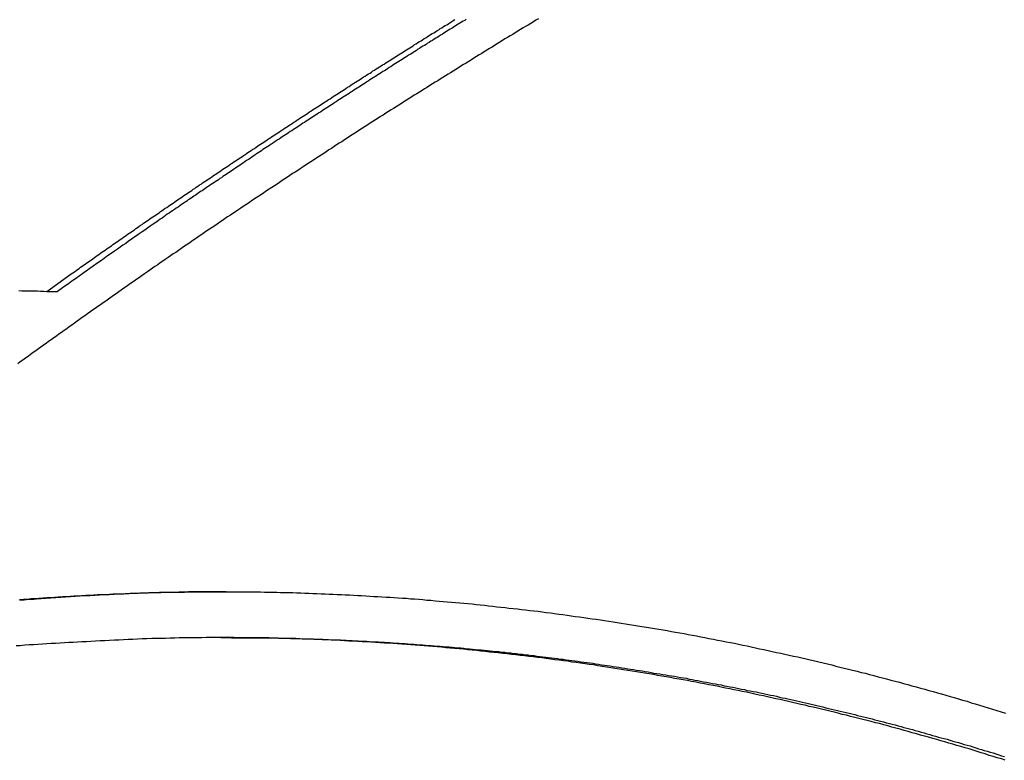
# Model space of a CAD drawing. Extents: x -67 to 67, y -56 to 56.
# Drawn here: x -10 to -9, y -23 to -22 of the extents above; entities that cross this region are included whole.
import ezdxf

# ---------------------------------------------------------------- set-up
doc = ezdxf.new("R2010")
doc.units = 0
doc.layers.get('0').update_dxf_attribs({"linetype": 'CONTINUOUS'})

msp = doc.modelspace()

# ---------------------------------------------------------------- linework, layer by layer
at = {"color": 0}
for points in [[(-9.3166, -22.4079), (-9.3199, -22.4097), (-9.3232, -22.4118), (-9.3265, -22.4139), (-9.3301, -22.416), (-9.3334, -22.4178), (-9.3367, -22.4199), (-9.34, -22.422), (-9.3436, -22.4241), (-9.3469, -22.4261), (-9.3502, -22.4282), (-9.3535, -22.4303), (-9.3571, -22.4324), (-9.3571, -22.4324), (-9.3604, -22.4342), (-9.3637, -22.4363), (-9.367, -22.4384), (-9.3706, -22.4405), (-9.3739, -22.4426), (-9.3772, -22.4447), (-9.3805, -22.4468), (-9.3841, -22.4489), (-9.3874, -22.4509), (-9.3907, -22.453), (-9.394, -22.4551), (-9.3976, -22.4572), (-9.4009, -22.4593), (-9.4042, -22.4614), (-9.4075, -22.4635), (-9.4111, -22.4656), (-9.4111, -22.4656), (-9.4144, -22.4677), (-9.4177, -22.4698), (-9.421, -22.4719), (-9.4246, -22.474), (-9.4279, -22.4761), (-9.4312, -22.4782), (-9.4345, -22.4803), (-9.4381, -22.4824), (-9.4414, -22.4845), (-9.4447, -22.4866), (-9.448, -22.4887), (-9.4516, -22.4908), (-9.4549, -22.4929), (-9.4583, -22.495), (-9.4616, -22.4971), (-9.4652, -22.4993), (-9.4652, -22.4993), (-9.4685, -22.5014), (-9.4718, -22.5035), (-9.4751, -22.5056), (-9.4787, -22.5077), (-9.482, -22.5098), (-9.4853, -22.5119), (-9.4886, -22.514), (-9.4922, -22.5163), (-9.4955, -22.5184), (-9.4988, -22.5205), (-9.5021, -22.5226), (-9.5057, -22.5248), (-9.509, -22.5269), (-9.5123, -22.529), (-9.5156, -22.5311), (-9.5192, -22.5335), (-9.5192, -22.5335), (-9.5225, -22.5356), (-9.5258, -22.5377), (-9.5291, -22.5398), (-9.5327, -22.5421), (-9.536, -22.5442), (-9.5393, -22.5463), (-9.5426, -22.5484), (-9.5462, -22.5508), (-9.5495, -22.5529), (-9.5528, -22.555), (-9.5561, -22.5571), (-9.5597, -22.5595), (-9.563, -22.5616), (-9.5664, -22.5638), (-9.5697, -22.5659), (-9.5733, -22.5683), (-9.5733, -22.5683), (-9.5766, -22.5704), (-9.5799, -22.5725), (-9.5832, -22.5746), (-9.5868, -22.577), (-9.5901, -22.5791), (-9.5934, -22.5814), (-9.5967, -22.5835), (-9.6003, -22.5859), (-9.6036, -22.588), (-9.6069, -22.5901), (-9.6102, -22.5922), (-9.6138, -22.5946), (-9.6171, -22.5967), (-9.6205, -22.5991), (-9.6238, -22.6012), (-9.6274, -22.6036), (-9.6274, -22.6036), (-9.6307, -22.6057), (-9.634, -22.6079), (-9.6373, -22.61), (-9.6409, -22.6124), (-9.6442, -22.6145), (-9.6475, -22.6169), (-9.6508, -22.619), (-9.6544, -22.6214), (-9.6577, -22.6235), (-9.661, -22.6259), (-9.6643, -22.628), (-9.6679, -22.6304), (-9.6712, -22.6325), (-9.6747, -22.6349), (-9.678, -22.637), (-9.6816, -22.6394), (-9.6816, -22.6394), (-9.6849, -22.6415), (-9.6882, -22.6439), (-9.6915, -22.646), (-9.6951, -22.6484), (-9.6984, -22.6505), (-9.7017, -22.6529), (-9.705, -22.6551), (-9.7086, -22.6575), (-9.7119, -22.6596), (-9.7152, -22.662), (-9.7185, -22.6641), (-9.7221, -22.6665), (-9.7254, -22.6686), (-9.7288, -22.671), (-9.7321, -22.6734), (-9.7357, -22.6758), (-9.7357, -22.6758), (-9.739, -22.6779), (-9.7423, -22.6803), (-9.7456, -22.6824), (-9.7492, -22.6848), (-9.7525, -22.6869), (-9.7558, -22.6893), (-9.7591, -22.6917), (-9.7627, -22.6941), (-9.766, -22.6962), (-9.7693, -22.6986), (-9.7726, -22.701), (-9.7762, -22.7034), (-9.7795, -22.7055), (-9.783, -22.7079), (-9.7863, -22.7103), (-9.7899, -22.7127), (-9.7899, -22.7127), (-9.7932, -22.7148), (-9.7965, -22.7172), (-9.7998, -22.7196), (-9.8034, -22.722), (-9.8067, -22.7241), (-9.81, -22.7265), (-9.8133, -22.7289), (-9.8169, -22.7313), (-9.8202, -22.7334), (-9.8235, -22.7358), (-9.8268, -22.7382), (-9.8304, -22.7406), (-9.8337, -22.743), (-9.8372, -22.7454), (-9.8405, -22.7478), (-9.8441, -22.7502), (-9.8441, -22.7502), (-9.8474, -22.7523), (-9.8507, -22.7547), (-9.854, -22.7571), (-9.8576, -22.7595), (-9.8609, -22.7619), (-9.8642, -22.7643), (-9.8675, -22.7667), (-9.8711, -22.7691), (-9.8744, -22.7715), (-9.8777, -22.7739), (-9.881, -22.7763), (-9.8846, -22.7787), (-9.8879, -22.7811), (-9.8915, -22.7835), (-9.8948, -22.7859), (-9.8984, -22.7883), (-9.8984, -22.7883), (-9.9017, -22.7907), (-9.905, -22.7931), (-9.9083, -22.7955), (-9.9119, -22.7979), (-9.9152, -22.8003), (-9.9185, -22.8027), (-9.9218, -22.8051), (-9.9254, -22.8075), (-9.9287, -22.8099), (-9.932, -22.8123), (-9.9353, -22.8147), (-9.9389, -22.8171), (-9.9422, -22.8195), (-9.9455, -22.8219), (-9.9488, -22.8243), (-9.9524, -22.8268), (-9.9524, -22.8268), (-9.9557, -22.8292), (-9.959, -22.8316), (-9.9623, -22.834), (-9.9657, -22.8364), (-9.969, -22.8388), (-9.9723, -22.8412), (-9.9756, -22.8436), (-9.9792, -22.8461), (-9.9825, -22.8485), (-9.9858, -22.8509), (-9.9891, -22.8533), (-9.9927, -22.8557), (-9.996, -22.8581)], [(-9.9581, -22.7636), (-9.9262, -22.7409), (-9.9262, -22.7409), (-9.9241, -22.7394), (-9.922, -22.7379), (-9.9199, -22.7364), (-9.9181, -22.7352), (-9.916, -22.7337), (-9.914, -22.7322), (-9.9119, -22.7307), (-9.9101, -22.7295), (-9.908, -22.728), (-9.9059, -22.7265), (-9.9038, -22.725), (-9.902, -22.7238), (-9.8999, -22.7223), (-9.8981, -22.721), (-9.896, -22.7195), (-9.8942, -22.7183), (-9.8942, -22.7183), (-9.8921, -22.7168), (-9.89, -22.7153), (-9.8879, -22.7138), (-9.8861, -22.7126), (-9.884, -22.7111), (-9.8819, -22.7097), (-9.8798, -22.7082), (-9.878, -22.707), (-9.8759, -22.7055), (-9.8738, -22.704), (-9.8717, -22.7025), (-9.8699, -22.7013), (-9.8678, -22.6998), (-9.866, -22.6986), (-9.8639, -22.6971), (-9.8621, -22.6959), (-9.8621, -22.6959), (-9.86, -22.6944), (-9.8579, -22.6929), (-9.8558, -22.6914), (-9.854, -22.6902), (-9.8519, -22.6887), (-9.8498, -22.6873), (-9.8477, -22.6858), (-9.8459, -22.6846), (-9.8438, -22.6831), (-9.8417, -22.6816), (-9.8396, -22.6801), (-9.8378, -22.6789), (-9.8357, -22.6774), (-9.8338, -22.6762), (-9.8317, -22.6747), (-9.8299, -22.6735), (-9.8299, -22.6735), (-9.8278, -22.672), (-9.8257, -22.6705), (-9.8236, -22.669), (-9.8218, -22.6678), (-9.8197, -22.6663), (-9.8176, -22.6651), (-9.8155, -22.6636), (-9.8137, -22.6624), (-9.8116, -22.6609), (-9.8095, -22.6594), (-9.8074, -22.6579), (-9.8056, -22.6567), (-9.8035, -22.6552), (-9.8014, -22.654), (-9.7993, -22.6525), (-9.7975, -22.6513), (-9.7975, -22.6513), (-9.7954, -22.6498), (-9.7933, -22.6483), (-9.7912, -22.6468), (-9.7894, -22.6456), (-9.7873, -22.6441), (-9.7852, -22.6429), (-9.7831, -22.6414), (-9.7813, -22.6402), (-9.7792, -22.6387), (-9.7771, -22.6373), (-9.775, -22.6358), (-9.7732, -22.6346), (-9.7711, -22.6331), (-9.769, -22.6319), (-9.7669, -22.6304), (-9.7651, -22.6292), (-9.7651, -22.6292), (-9.763, -22.6277), (-9.7609, -22.6262), (-9.7588, -22.6247), (-9.7568, -22.6235), (-9.7547, -22.622), (-9.7526, -22.6208), (-9.7505, -22.6193), (-9.7487, -22.6181), (-9.7466, -22.6166), (-9.7445, -22.6153), (-9.7424, -22.6138), (-9.7406, -22.6126), (-9.7385, -22.6111), (-9.7364, -22.6099), (-9.7343, -22.6084), (-9.7325, -22.6072), (-9.7325, -22.6072), (-9.7304, -22.6057), (-9.7283, -22.6042), (-9.7262, -22.6027), (-9.7241, -22.6015), (-9.722, -22.6), (-9.7199, -22.5988), (-9.7178, -22.5973), (-9.716, -22.5961), (-9.7139, -22.5946), (-9.7118, -22.5934), (-9.7097, -22.5919), (-9.7079, -22.5907), (-9.7058, -22.5892), (-9.7037, -22.588), (-9.7016, -22.5865), (-9.6998, -22.5853), (-9.6998, -22.5853), (-9.6977, -22.5838), (-9.6956, -22.5824), (-9.6935, -22.5809), (-9.6914, -22.5797), (-9.6893, -22.5782), (-9.6872, -22.577), (-9.6851, -22.5755), (-9.6833, -22.5743), (-9.6812, -22.5728), (-9.6791, -22.5716), (-9.677, -22.5701), (-9.6751, -22.5689), (-9.673, -22.5674), (-9.6709, -22.5662), (-9.6688, -22.5647), (-9.667, -22.5635), (-9.667, -22.5635), (-9.6649, -22.562), (-9.6628, -22.5607), (-9.6607, -22.5592), (-9.6586, -22.558), (-9.6565, -22.5565), (-9.6544, -22.5553), (-9.6523, -22.5538), (-9.6505, -22.5526), (-9.6484, -22.5511), (-9.6463, -22.5499), (-9.6442, -22.5484), (-9.6422, -22.5472), (-9.6401, -22.5457), (-9.638, -22.5445), (-9.6359, -22.543), (-9.6341, -22.5418), (-9.6341, -22.5418), (-9.632, -22.5403), (-9.6299, -22.5391), (-9.6278, -22.5376), (-9.6257, -22.5364), (-9.6236, -22.5349), (-9.6215, -22.5337), (-9.6194, -22.5322), (-9.6176, -22.531), (-9.6155, -22.5295), (-9.6134, -22.5283), (-9.6113, -22.5268), (-9.6092, -22.5256), (-9.6071, -22.5241), (-9.605, -22.5229), (-9.6029, -22.5215), (-9.6011, -22.5203), (-9.6011, -22.5203), (-9.599, -22.5188), (-9.5969, -22.5176), (-9.5948, -22.5161), (-9.5927, -22.5149), (-9.5906, -22.5134), (-9.5885, -22.5122), (-9.5864, -22.5107), (-9.5844, -22.5095), (-9.5823, -22.508), (-9.5802, -22.5068), (-9.5781, -22.5053), (-9.576, -22.5041), (-9.5739, -22.5026), (-9.5718, -22.5014), (-9.5697, -22.5), (-9.5679, -22.4988), (-9.5679, -22.4988), (-9.5658, -22.4973), (-9.5637, -22.4961), (-9.5616, -22.4946), (-9.5595, -22.4934), (-9.5574, -22.4919), (-9.5553, -22.4907), (-9.5532, -22.4892), (-9.5511, -22.488), (-9.549, -22.4865), (-9.5469, -22.4853), (-9.5448, -22.4838), (-9.5427, -22.4826), (-9.5406, -22.4811), (-9.5385, -22.4799), (-9.5364, -22.4787), (-9.5346, -22.4775), (-9.5346, -22.4775), (-9.5325, -22.476), (-9.5304, -22.4748), (-9.5283, -22.4733), (-9.5262, -22.4721), (-9.5241, -22.4706), (-9.522, -22.4694), (-9.5199, -22.4681), (-9.5178, -22.4669), (-9.5157, -22.4654), (-9.5136, -22.4642), (-9.5115, -22.4627), (-9.5094, -22.4615), (-9.5073, -22.46), (-9.5052, -22.4588), (-9.5031, -22.4576), (-9.5013, -22.4564), (-9.5013, -22.4564), (-9.4992, -22.4549), (-9.4971, -22.4537), (-9.495, -22.4522), (-9.4929, -22.451), (-9.4908, -22.4495), (-9.4887, -22.4483), (-9.4866, -22.447), (-9.4845, -22.4458), (-9.4824, -22.4443), (-9.4803, -22.4431), (-9.4782, -22.4416), (-9.4761, -22.4404), (-9.474, -22.4389), (-9.4719, -22.4377), (-9.4698, -22.4365), (-9.4678, -22.4353), (-9.4678, -22.4353), (-9.4657, -22.4338), (-9.4636, -22.4326), (-9.4615, -22.4311), (-9.4594, -22.4299), (-9.4573, -22.4284), (-9.4552, -22.4272), (-9.4531, -22.426), (-9.451, -22.4248), (-9.4489, -22.4233), (-9.4468, -22.4221), (-9.4447, -22.4207), (-9.4426, -22.4195), (-9.4405, -22.418), (-9.4384, -22.4168), (-9.4363, -22.4156), (-9.4342, -22.4144), (-9.4342, -22.4144), (-9.432, -22.4129), (-9.4299, -22.4117), (-9.4278, -22.4102), (-9.4257, -22.409)], [(-9.4108, -22.4085), (-9.4129, -22.41), (-9.4129, -22.41), (-9.415, -22.4112), (-9.4171, -22.4124), (-9.4192, -22.4136), (-9.4213, -22.4151), (-9.4234, -22.4163), (-9.4255, -22.4177), (-9.4276, -22.4189), (-9.4297, -22.4204), (-9.4318, -22.4216), (-9.4339, -22.4228), (-9.436, -22.424), (-9.4381, -22.4255), (-9.4402, -22.4267), (-9.4423, -22.4282), (-9.4444, -22.4294), (-9.4465, -22.4309), (-9.4465, -22.4309), (-9.4486, -22.4321), (-9.4507, -22.4333), (-9.4528, -22.4345), (-9.4549, -22.436), (-9.457, -22.4372), (-9.4591, -22.4387), (-9.4612, -22.4399), (-9.4633, -22.4414), (-9.4654, -22.4426), (-9.4675, -22.4438), (-9.4696, -22.445), (-9.4717, -22.4465), (-9.4738, -22.4477), (-9.4759, -22.4492), (-9.478, -22.4504), (-9.4801, -22.4519), (-9.4801, -22.4519), (-9.482, -22.4531), (-9.4841, -22.4543), (-9.4862, -22.4555), (-9.4883, -22.457), (-9.4904, -22.4582), (-9.4925, -22.4597), (-9.4946, -22.4609), (-9.4967, -22.4624), (-9.4988, -22.4636), (-9.5009, -22.465), (-9.503, -22.4662), (-9.5051, -22.4677), (-9.5072, -22.4689), (-9.5093, -22.4704), (-9.5114, -22.4716), (-9.5135, -22.4731), (-9.5135, -22.4731), (-9.5155, -22.4743), (-9.5176, -22.4756), (-9.5197, -22.4768), (-9.5218, -22.4783), (-9.5239, -22.4795), (-9.526, -22.481), (-9.5281, -22.4822), (-9.5302, -22.4837), (-9.5323, -22.4849), (-9.5344, -22.4864), (-9.5365, -22.4876), (-9.5386, -22.4891), (-9.5407, -22.4903), (-9.5428, -22.4918), (-9.5449, -22.493), (-9.547, -22.4945), (-9.547, -22.4945), (-9.549, -22.4957), (-9.5511, -22.4972), (-9.5532, -22.4984), (-9.5553, -22.4999), (-9.5574, -22.5011), (-9.5595, -22.5026), (-9.5616, -22.5038), (-9.5637, -22.5053), (-9.5658, -22.5065), (-9.5679, -22.508), (-9.57, -22.5092), (-9.5721, -22.5107), (-9.5742, -22.5119), (-9.5763, -22.5134), (-9.5784, -22.5146), (-9.5805, -22.5161), (-9.5805, -22.5161), (-9.5823, -22.5173), (-9.5844, -22.5188), (-9.5865, -22.52), (-9.5886, -22.5215), (-9.5907, -22.5227), (-9.5928, -22.5242), (-9.5949, -22.5254), (-9.597, -22.5269), (-9.599, -22.5281), (-9.6011, -22.5296), (-9.6032, -22.5308), (-9.6053, -22.5323), (-9.6074, -22.5335), (-9.6095, -22.535), (-9.6116, -22.5362), (-9.6137, -22.5377), (-9.6137, -22.5377), (-9.6155, -22.5389), (-9.6176, -22.5404), (-9.6197, -22.5416), (-9.6218, -22.5431), (-9.6239, -22.5443), (-9.626, -22.5458), (-9.6281, -22.547), (-9.6302, -22.5485), (-9.632, -22.5497), (-9.6341, -22.5512), (-9.6362, -22.5524), (-9.6383, -22.5539), (-9.6404, -22.5551), (-9.6425, -22.5566), (-9.6446, -22.5579), (-9.6467, -22.5594), (-9.6467, -22.5594), (-9.6487, -22.5606), (-9.6508, -22.5621), (-9.6529, -22.5633), (-9.655, -22.5648), (-9.6571, -22.566), (-9.6592, -22.5675), (-9.6613, -22.569), (-9.6634, -22.5705), (-9.6655, -22.5717), (-9.6676, -22.5732), (-9.6697, -22.5744), (-9.6718, -22.5759), (-9.6739, -22.5771), (-9.676, -22.5786), (-9.6781, -22.5801), (-9.6802, -22.5816), (-9.6802, -22.5816), (-9.6823, -22.5828), (-9.6844, -22.5843), (-9.6865, -22.5858), (-9.6886, -22.5873), (-9.6907, -22.5885), (-9.6928, -22.59), (-9.6949, -22.5915), (-9.6973, -22.593), (-9.6994, -22.5942), (-9.7015, -22.5957), (-9.7036, -22.5972), (-9.7057, -22.5987), (-9.7078, -22.6), (-9.7099, -22.6015), (-9.712, -22.603), (-9.7144, -22.6045), (-9.7144, -22.6045), (-9.7162, -22.6057), (-9.7183, -22.6072), (-9.7201, -22.6084), (-9.7222, -22.6099), (-9.724, -22.6111), (-9.7261, -22.6126), (-9.7282, -22.6138), (-9.7303, -22.6153), (-9.7321, -22.6165), (-9.7342, -22.618), (-9.7363, -22.6192), (-9.7384, -22.6207), (-9.7402, -22.6219), (-9.7423, -22.6234), (-9.7444, -22.6247), (-9.7465, -22.6262), (-9.7465, -22.6262), (-9.7483, -22.6274), (-9.7501, -22.6286), (-9.7519, -22.6298), (-9.7537, -22.631), (-9.7555, -22.6322), (-9.7573, -22.6334), (-9.7591, -22.6346), (-9.7609, -22.6359), (-9.7627, -22.6371), (-9.7645, -22.6383), (-9.7663, -22.6395), (-9.7681, -22.6407), (-9.7699, -22.6419), (-9.7717, -22.6431), (-9.7735, -22.6443), (-9.7755, -22.6458), (-9.7755, -22.6458), (-9.7776, -22.6473), (-9.78, -22.6488), (-9.7822, -22.6503), (-9.7846, -22.6521), (-9.7867, -22.6536), (-9.7891, -22.6551), (-9.7915, -22.6566), (-9.7939, -22.6584), (-9.796, -22.6599), (-9.7984, -22.6614), (-9.8008, -22.6629), (-9.8032, -22.6647), (-9.8053, -22.6662), (-9.8077, -22.668), (-9.8101, -22.6695), (-9.8125, -22.6713), (-9.8125, -22.6713), (-9.8158, -22.6737), (-9.8194, -22.6761), (-9.823, -22.6785), (-9.8266, -22.6812), (-9.8302, -22.6836), (-9.8338, -22.686), (-9.8374, -22.6884), (-9.841, -22.6911), (-9.8443, -22.6935), (-9.8479, -22.6959), (-9.8515, -22.6983), (-9.8551, -22.701), (-9.8587, -22.7034), (-9.8623, -22.706), (-9.8659, -22.7084), (-9.8695, -22.7111), (-9.8695, -22.7111), (-9.874, -22.7141), (-9.8788, -22.7174), (-9.8833, -22.7207), (-9.8881, -22.724), (-9.8926, -22.7273), (-9.8974, -22.7306), (-9.9019, -22.7339), (-9.9067, -22.7372), (-9.9112, -22.7405), (-9.916, -22.7438), (-9.9205, -22.7471), (-9.9253, -22.7504), (-9.9298, -22.7537), (-9.9346, -22.757), (-9.9391, -22.7603), (-9.9439, -22.7636)], [(-9.9944, -22.7625), (-9.9905, -22.7628), (-9.9863, -22.7628), (-9.9824, -22.7628), (-9.9782, -22.7628), (-9.9743, -22.7631), (-9.9701, -22.7631), (-9.9662, -22.7633), (-9.962, -22.7633), (-9.9581, -22.7636)], [(-9.9581, -22.7636), (-9.9581, -22.7636)], [(-9.9581, -22.7636), (-9.9439, -22.7636)], [(-9.9581, -22.7636), (-9.9439, -22.7636)], [(-9.9581, -22.7636), (-9.9439, -22.7636)], [(-9.9581, -22.7636), (-9.9439, -22.7636)], [(-9.9581, -22.7636), (-9.9439, -22.7636)], [(-9.9581, -22.7636), (-9.9439, -22.7636)], [(-9.9581, -22.7636), (-9.9439, -22.7636)], [(-9.9581, -22.7636), (-9.9439, -22.7636)], [(-9.9581, -22.7636), (-9.9439, -22.7636)], [(-9.9581, -22.7636), (-9.9439, -22.7636)], [(-9.9581, -22.7636), (-9.9439, -22.7636)], [(-9.9581, -22.7636), (-9.9439, -22.7636)], [(-9.9581, -22.7636), (-9.9439, -22.7636)], [(-9.9581, -22.7636), (-9.9439, -22.7636)], [(-9.9581, -22.7636), (-9.9439, -22.7636)], [(-9.9581, -22.7636), (-9.9439, -22.7636)], [(-9.9581, -22.7636), (-9.9439, -22.7636)], [(-9.9581, -22.7636), (-9.9439, -22.7636)], [(-9.9581, -22.7636), (-9.9439, -22.7636)], [(-9.9581, -22.7636), (-9.9439, -22.7636)], [(-9.9581, -22.7636), (-9.9439, -22.7636)], [(-9.9439, -22.7636), (-9.9439, -22.7636)], [(-9.724, -23.1557), (-9.7494, -23.1559), (-9.7494, -23.1559), (-9.7509, -23.1559), (-9.7524, -23.1559), (-9.7539, -23.1559), (-9.7557, -23.1559), (-9.7572, -23.1559), (-9.7587, -23.1559), (-9.7602, -23.1559), (-9.762, -23.1559), (-9.7635, -23.1559), (-9.765, -23.1559), (-9.7665, -23.1559), (-9.7683, -23.1559), (-9.7698, -23.1559), (-9.7716, -23.1559), (-9.7731, -23.1559), (-9.7749, -23.1562), (-9.7749, -23.1562), (-9.7764, -23.1562), (-9.7779, -23.1562), (-9.7794, -23.1562), (-9.7812, -23.1562), (-9.7827, -23.1562), (-9.7842, -23.1562), (-9.7857, -23.1562), (-9.7875, -23.1564), (-9.789, -23.1564), (-9.7905, -23.1564), (-9.792, -23.1564), (-9.7938, -23.1564), (-9.7953, -23.1564), (-9.797, -23.1564), (-9.7985, -23.1564), (-9.8003, -23.1567), (-9.8003, -23.1567), (-9.8018, -23.1567), (-9.8033, -23.1567), (-9.8048, -23.1567), (-9.8066, -23.1567), (-9.8081, -23.1567), (-9.8096, -23.1567), (-9.8111, -23.1567), (-9.8129, -23.157), (-9.8144, -23.157), (-9.8159, -23.157), (-9.8174, -23.157), (-9.8192, -23.1572), (-9.8207, -23.1572), (-9.8225, -23.1572), (-9.824, -23.1572), (-9.8258, -23.1575), (-9.8258, -23.1575), (-9.8273, -23.1575), (-9.8288, -23.1575), (-9.8303, -23.1575), (-9.8321, -23.1575), (-9.8336, -23.1575), (-9.8351, -23.1575), (-9.8366, -23.1575), (-9.8384, -23.1578), (-9.8399, -23.1578), (-9.8414, -23.1578), (-9.8429, -23.1578), (-9.8447, -23.1581), (-9.8462, -23.1581), (-9.8479, -23.1581), (-9.8494, -23.1581), (-9.8512, -23.1584), (-9.8512, -23.1584), (-9.8527, -23.1584), (-9.8542, -23.1584), (-9.8557, -23.1584), (-9.8575, -23.1586), (-9.859, -23.1586), (-9.8605, -23.1586), (-9.862, -23.1586), (-9.8638, -23.1589), (-9.8653, -23.1589), (-9.8668, -23.1589), (-9.8683, -23.1589), (-9.8701, -23.1592), (-9.8716, -23.1592), (-9.8733, -23.1592), (-9.8748, -23.1592), (-9.8766, -23.1595), (-9.8766, -23.1595), (-9.8781, -23.1595), (-9.8796, -23.1595), (-9.8811, -23.1595), (-9.8829, -23.1598), (-9.8844, -23.1598), (-9.8859, -23.1598), (-9.8874, -23.1598), (-9.8892, -23.1601), (-9.8907, -23.1601), (-9.8922, -23.1601), (-9.8937, -23.1601), (-9.8955, -23.1604), (-9.897, -23.1604), (-9.8987, -23.1605), (-9.9002, -23.1605), (-9.902, -23.1608), (-9.902, -23.1608), (-9.9035, -23.1608), (-9.905, -23.1608), (-9.9065, -23.1608), (-9.9083, -23.1611), (-9.9098, -23.1611), (-9.9113, -23.1611), (-9.9128, -23.1611), (-9.9146, -23.1614), (-9.9161, -23.1614), (-9.9176, -23.1614), (-9.9191, -23.1614), (-9.9209, -23.1617), (-9.9224, -23.1617), (-9.924, -23.162), (-9.9255, -23.162), (-9.9273, -23.1623), (-9.9273, -23.1623), (-9.9288, -23.1623), (-9.9303, -23.1623), (-9.9318, -23.1623), (-9.9336, -23.1626), (-9.9351, -23.1626), (-9.9366, -23.1628), (-9.9381, -23.1628), (-9.9399, -23.1631), (-9.9414, -23.1631), (-9.9429, -23.1631), (-9.9444, -23.1631), (-9.9462, -23.1634), (-9.9477, -23.1634), (-9.9494, -23.1637), (-9.9509, -23.1637), (-9.9527, -23.164), (-9.9527, -23.164), (-9.9542, -23.164), (-9.9557, -23.164), (-9.9572, -23.164), (-9.959, -23.1643), (-9.9605, -23.1643), (-9.962, -23.1646), (-9.9635, -23.1646), (-9.9653, -23.1649), (-9.9668, -23.1649), (-9.9683, -23.165), (-9.9698, -23.165), (-9.9716, -23.1653), (-9.9731, -23.1653), (-9.9748, -23.1656), (-9.9763, -23.1656), (-9.9781, -23.1659), (-9.9781, -23.1659), (-9.9796, -23.1659), (-9.9811, -23.1659), (-9.9826, -23.1659), (-9.9844, -23.1662), (-9.9859, -23.1662), (-9.9874, -23.1665), (-9.9889, -23.1665), (-9.9907, -23.1668), (-9.9922, -23.1668), (-9.9937, -23.1671)], [(-9.9936, -23.1659), (-9.9885, -23.1655), (-9.9835, -23.1652), (-9.9784, -23.1646), (-9.9733, -23.1643), (-9.9682, -23.164), (-9.9631, -23.1637), (-9.958, -23.1633), (-9.9529, -23.163), (-9.9478, -23.1627), (-9.943, -23.1624), (-9.943, -23.1624), (-9.9376, -23.162), (-9.9325, -23.1617), (-9.9274, -23.1614), (-9.9223, -23.1611), (-9.9172, -23.1608), (-9.9121, -23.1605), (-9.907, -23.1602), (-9.9019, -23.16), (-9.8968, -23.1597), (-9.8917, -23.1594), (-9.8866, -23.1591), (-9.8815, -23.159), (-9.8764, -23.1587), (-9.8713, -23.1585), (-9.8662, -23.1582), (-9.8611, -23.1582), (-9.8611, -23.1582), (-9.8557, -23.1579), (-9.8506, -23.1577), (-9.8455, -23.1574), (-9.8404, -23.1574), (-9.835, -23.1571), (-9.8299, -23.1571), (-9.8248, -23.1568), (-9.8197, -23.1568), (-9.8143, -23.1565), (-9.8092, -23.1565), (-9.8041, -23.1563), (-9.799, -23.1563), (-9.7937, -23.1561), (-9.7886, -23.1561), (-9.7835, -23.1561), (-9.7784, -23.1561), (-9.7784, -23.1561), (-9.773, -23.1558), (-9.7679, -23.1558), (-9.7625, -23.1558), (-9.7574, -23.1558), (-9.752, -23.1556), (-9.7469, -23.1556), (-9.7418, -23.1556), (-9.7367, -23.1556), (-9.7313, -23.1556), (-9.7262, -23.1556), (-9.7209, -23.1556), (-9.7158, -23.1556), (-9.7104, -23.1556), (-9.7053, -23.1556), (-9.7002, -23.1556), (-9.6951, -23.1559), (-9.6951, -23.1559), (-9.6897, -23.1559), (-9.6845, -23.1559), (-9.6791, -23.1559), (-9.674, -23.1561), (-9.6686, -23.1561), (-9.6635, -23.1562), (-9.6581, -23.1562), (-9.653, -23.1565), (-9.6476, -23.1565), (-9.6425, -23.1568), (-9.6371, -23.1568), (-9.632, -23.1571), (-9.6266, -23.1571), (-9.6215, -23.1574), (-9.6161, -23.1576), (-9.611, -23.1579), (-9.611, -23.1579), (-9.6056, -23.1579), (-9.6002, -23.1582), (-9.5948, -23.1584), (-9.5897, -23.1587), (-9.5843, -23.1587), (-9.5791, -23.159), (-9.5737, -23.1593), (-9.5686, -23.1596), (-9.5632, -23.1598), (-9.5578, -23.1601), (-9.5524, -23.1604), (-9.5473, -23.1607), (-9.5419, -23.161), (-9.5368, -23.1613), (-9.5314, -23.1616), (-9.5263, -23.162), (-9.5263, -23.162), (-9.5209, -23.1623), (-9.5155, -23.1626), (-9.5101, -23.1629), (-9.5049, -23.1632), (-9.4995, -23.1635), (-9.4941, -23.1638), (-9.4887, -23.1641), (-9.4836, -23.1647), (-9.4782, -23.165), (-9.4728, -23.1655), (-9.4674, -23.1658), (-9.4623, -23.1664), (-9.4569, -23.1667), (-9.4515, -23.1673), (-9.4461, -23.1677), (-9.441, -23.1683), (-9.441, -23.1683), (-9.4356, -23.1686), (-9.4302, -23.1692), (-9.4248, -23.1695), (-9.4194, -23.1701), (-9.414, -23.1704), (-9.4086, -23.171), (-9.4032, -23.1716), (-9.398, -23.1722), (-9.3926, -23.1727), (-9.3872, -23.1733), (-9.3818, -23.1739), (-9.3764, -23.1745), (-9.371, -23.1751), (-9.3656, -23.1757), (-9.3602, -23.1763), (-9.3551, -23.1769), (-9.3551, -23.1769), (-9.3496, -23.1775), (-9.3442, -23.1781), (-9.3388, -23.1787), (-9.3334, -23.1793), (-9.328, -23.1799), (-9.3226, -23.1805), (-9.3172, -23.1811), (-9.3118, -23.182), (-9.3064, -23.1826), (-9.301, -23.1833), (-9.2956, -23.1839), (-9.2902, -23.1848), (-9.2848, -23.1854), (-9.2794, -23.1863), (-9.274, -23.1869), (-9.2686, -23.1878), (-9.2686, -23.1878), (-9.2629, -23.1884), (-9.2575, -23.1893), (-9.2521, -23.1899), (-9.2467, -23.1908), (-9.2412, -23.1914), (-9.2358, -23.1923), (-9.2304, -23.1932), (-9.225, -23.1941), (-9.2194, -23.1947), (-9.214, -23.1956), (-9.2086, -23.1965), (-9.2032, -23.1974), (-9.1978, -23.1983), (-9.1924, -23.1992), (-9.187, -23.2001), (-9.1816, -23.201), (-9.1816, -23.201), (-9.1759, -23.2019), (-9.1705, -23.2028), (-9.1651, -23.2037), (-9.1597, -23.2046), (-9.154, -23.2055), (-9.1486, -23.2064), (-9.1432, -23.2073), (-9.1378, -23.2085), (-9.1321, -23.2094), (-9.1267, -23.2103), (-9.1213, -23.2112), (-9.1159, -23.2124), (-9.1104, -23.2133), (-9.105, -23.2145), (-9.0996, -23.2154), (-9.0942, -23.2166), (-9.0942, -23.2166), (-9.0885, -23.2175), (-9.0831, -23.2187), (-9.0774, -23.2196), (-9.072, -23.2208), (-9.0663, -23.2217), (-9.0609, -23.2229), (-9.0555, -23.2241), (-9.0501, -23.2253), (-9.0444, -23.2263), (-9.039, -23.2275), (-9.0336, -23.2287), (-9.0282, -23.2299), (-9.0225, -23.2311), (-9.0171, -23.2323), (-9.0117, -23.2335), (-9.0063, -23.2347), (-9.0063, -23.2347), (-9.0006, -23.2359), (-8.9952, -23.2371), (-8.9895, -23.2383), (-8.9841, -23.2395), (-8.9784, -23.2407), (-8.973, -23.2419), (-8.9674, -23.2431), (-8.962, -23.2446), (-8.9563, -23.2458), (-8.9509, -23.2472), (-8.9452, -23.2484), (-8.9398, -23.2499), (-8.9341, -23.2511), (-8.9287, -23.2526), (-8.9233, -23.2539), (-8.9179, -23.2554), (-8.9179, -23.2554), (-8.9122, -23.2566), (-8.9068, -23.2581), (-8.9011, -23.2593), (-8.8957, -23.2608), (-8.89, -23.262), (-8.8846, -23.2635), (-8.879, -23.265), (-8.8736, -23.2665), (-8.8679, -23.2678), (-8.8625, -23.2693), (-8.8568, -23.2708), (-8.8514, -23.2723), (-8.8457, -23.2738), (-8.8403, -23.2753), (-8.8349, -23.2768), (-8.8295, -23.2784), (-8.8295, -23.2784), (-8.8238, -23.2799), (-8.8184, -23.2814), (-8.8127, -23.2829), (-8.8073, -23.2844), (-8.8016, -23.2859), (-8.7962, -23.2874), (-8.7908, -23.2889), (-8.7854, -23.2907), (-8.7797, -23.2922), (-8.7743, -23.2938), (-8.7687, -23.2953), (-8.7633, -23.2971), (-8.7576, -23.2986), (-8.7522, -23.3004), (-8.7468, -23.3019), (-8.7414, -23.3037), (-8.7414, -23.3037), (-8.7357, -23.3052), (-8.73, -23.307), (-8.7243, -23.3087), (-8.7189, -23.3105), (-8.7132, -23.3122), (-8.7075, -23.314)], [(-8.7077, -23.3756), (-8.7128, -23.3738), (-8.7182, -23.3723), (-8.7233, -23.3706), (-8.7287, -23.3691), (-8.7287, -23.3691), (-8.7338, -23.3673), (-8.7392, -23.3658), (-8.7443, -23.364), (-8.7497, -23.3625), (-8.7548, -23.3607), (-8.7602, -23.3592), (-8.7655, -23.3577), (-8.7709, -23.3562), (-8.776, -23.3546), (-8.7814, -23.3531), (-8.7865, -23.3516), (-8.7919, -23.3501), (-8.797, -23.3486), (-8.8024, -23.3471), (-8.8078, -23.3456), (-8.8132, -23.3441), (-8.8132, -23.3441), (-8.8183, -23.3426), (-8.8237, -23.3411), (-8.8291, -23.3396), (-8.8345, -23.3381), (-8.8396, -23.3366), (-8.845, -23.3351), (-8.8504, -23.3336), (-8.8558, -23.3322), (-8.8609, -23.3307), (-8.8663, -23.3292), (-8.8717, -23.3277), (-8.8771, -23.3265), (-8.8825, -23.325), (-8.8879, -23.3238), (-8.8933, -23.3223), (-8.8987, -23.3211), (-8.8987, -23.3211), (-8.9041, -23.3196), (-8.9095, -23.3183), (-8.9149, -23.3168), (-8.9203, -23.3156), (-8.9257, -23.3141), (-8.9311, -23.3129), (-8.9365, -23.3115), (-8.9419, -23.3103), (-8.9473, -23.3088), (-8.9527, -23.3076), (-8.9581, -23.3064), (-8.9635, -23.3052), (-8.9689, -23.3038), (-8.9743, -23.3026), (-8.9797, -23.3014), (-8.9852, -23.3002), (-8.9852, -23.3002), (-8.9906, -23.2988), (-8.996, -23.2976), (-9.0014, -23.2964), (-9.007, -23.2952), (-9.0124, -23.294), (-9.0178, -23.2928), (-9.0232, -23.2916), (-9.0289, -23.2904), (-9.0343, -23.2892), (-9.0397, -23.288), (-9.0451, -23.2868), (-9.0508, -23.2858), (-9.0562, -23.2846), (-9.0616, -23.2835), (-9.067, -23.2823), (-9.0727, -23.2814), (-9.0727, -23.2814), (-9.0781, -23.2802), (-9.0835, -23.279), (-9.0889, -23.2778), (-9.0946, -23.2769), (-9.1, -23.2757), (-9.1057, -23.2748), (-9.1111, -23.2736), (-9.1168, -23.2727), (-9.1222, -23.2715), (-9.1279, -23.2706), (-9.1333, -23.2696), (-9.139, -23.2687), (-9.1444, -23.2676), (-9.1501, -23.2667), (-9.1555, -23.2658), (-9.1612, -23.2649), (-9.1612, -23.2649), (-9.1666, -23.2637), (-9.1723, -23.2628), (-9.1777, -23.2619), (-9.1834, -23.261), (-9.1888, -23.2601), (-9.1945, -23.2592), (-9.2, -23.2583), (-9.2057, -23.2574), (-9.2111, -23.2565), (-9.2168, -23.2556), (-9.2223, -23.2547), (-9.228, -23.2539), (-9.2334, -23.253), (-9.2391, -23.2521), (-9.2448, -23.2512), (-9.2505, -23.2506), (-9.2505, -23.2506), (-9.2559, -23.2497), (-9.2616, -23.2488), (-9.2673, -23.2479), (-9.273, -23.2473), (-9.2784, -23.2464), (-9.2841, -23.2458), (-9.2898, -23.2449), (-9.2955, -23.2443), (-9.3009, -23.2434), (-9.3066, -23.2428), (-9.3123, -23.242), (-9.318, -23.2414), (-9.3235, -23.2406), (-9.3292, -23.24), (-9.3349, -23.2394), (-9.3406, -23.2388), (-9.3406, -23.2388), (-9.3462, -23.2379), (-9.3519, -23.2373), (-9.3576, -23.2367), (-9.3633, -23.2361), (-9.369, -23.2355), (-9.3747, -23.2349), (-9.3804, -23.2343), (-9.3861, -23.2337), (-9.3918, -23.2331), (-9.3975, -23.2325), (-9.4032, -23.2319), (-9.4089, -23.2313), (-9.4146, -23.2307), (-9.4203, -23.2301), (-9.426, -23.2295), (-9.4317, -23.2292), (-9.4317, -23.2292), (-9.4374, -23.2286), (-9.4431, -23.228), (-9.4488, -23.2274), (-9.4545, -23.2271), (-9.4602, -23.2265), (-9.4659, -23.2262), (-9.4716, -23.2256), (-9.4776, -23.2253), (-9.4833, -23.2247), (-9.489, -23.2244), (-9.4947, -23.224), (-9.5006, -23.2237), (-9.5063, -23.2232), (-9.512, -23.2229), (-9.5177, -23.2226), (-9.5237, -23.2223), (-9.5237, -23.2223), (-9.5294, -23.2217), (-9.5351, -23.2214), (-9.5408, -23.2211), (-9.5467, -23.2208), (-9.5524, -23.2205), (-9.5581, -23.2202), (-9.5638, -23.2199), (-9.5698, -23.2196), (-9.5755, -23.2193), (-9.5812, -23.219), (-9.5869, -23.2187), (-9.5929, -23.2185), (-9.5986, -23.2182), (-9.6043, -23.218), (-9.61, -23.2177), (-9.616, -23.2177), (-9.616, -23.2177), (-9.6217, -23.2174), (-9.6274, -23.2171), (-9.6331, -23.2168), (-9.6391, -23.2168), (-9.6448, -23.2165), (-9.6505, -23.2165), (-9.6562, -23.2162), (-9.6622, -23.2162), (-9.6679, -23.2159), (-9.6736, -23.2159), (-9.6793, -23.2158), (-9.6853, -23.2158), (-9.691, -23.2156), (-9.6968, -23.2156), (-9.7025, -23.2156), (-9.7085, -23.2156), (-9.7085, -23.2156), (-9.7142, -23.2155), (-9.7202, -23.2155), (-9.7261, -23.2155), (-9.7321, -23.2155), (-9.7378, -23.2155), (-9.7438, -23.2155), (-9.7498, -23.2155), (-9.7558, -23.2156), (-9.7615, -23.2156), (-9.7675, -23.2156), (-9.7735, -23.2156), (-9.7795, -23.2159), (-9.7852, -23.2159), (-9.7912, -23.2162), (-9.7972, -23.2162), (-9.8032, -23.2165), (-9.8032, -23.2165), (-9.8092, -23.2165), (-9.8152, -23.2168), (-9.8212, -23.2168), (-9.8275, -23.2171), (-9.8335, -23.2172), (-9.8396, -23.2175), (-9.8456, -23.2178), (-9.8519, -23.2181), (-9.8579, -23.2183), (-9.8639, -23.2186), (-9.8699, -23.2189), (-9.8762, -23.2192), (-9.8822, -23.2195), (-9.8884, -23.2198), (-9.8944, -23.2201), (-9.9007, -23.2206), (-9.9007, -23.2206), (-9.9064, -23.2208), (-9.9121, -23.2211), (-9.9178, -23.2214), (-9.9235, -23.2217), (-9.9292, -23.222), (-9.9349, -23.2223), (-9.9406, -23.2226), (-9.9466, -23.223), (-9.9523, -23.2233), (-9.958, -23.2236), (-9.9637, -23.2239), (-9.9696, -23.2244), (-9.9753, -23.2247), (-9.981, -23.2251), (-9.9867, -23.2254), (-9.9927, -23.226), (-9.9927, -23.226), (-9.9978, -23.2263)], [(-9.731, -23.2157), (-9.731, -23.2157)], [(-9.7169, -23.2157), (-9.731, -23.2157)], [(-9.7169, -23.2157), (-9.731, -23.2157)], [(-9.7169, -23.2157), (-9.731, -23.2157)], [(-9.7169, -23.2157), (-9.731, -23.2157)], [(-9.7169, -23.2157), (-9.731, -23.2157)], [(-9.7169, -23.2157), (-9.731, -23.2157)], [(-9.7169, -23.2157), (-9.731, -23.2157)], [(-9.7169, -23.2157), (-9.731, -23.2157)], [(-9.7169, -23.2157), (-9.731, -23.2157)], [(-9.7169, -23.2157), (-9.731, -23.2157)], [(-9.7169, -23.2157), (-9.731, -23.2157)], [(-9.7169, -23.2157), (-9.731, -23.2157)], [(-9.7169, -23.2157), (-9.731, -23.2157)], [(-9.7169, -23.2157), (-9.731, -23.2157)], [(-9.7169, -23.2157), (-9.731, -23.2157)], [(-9.7169, -23.2157), (-9.731, -23.2157)], [(-9.7169, -23.2157), (-9.731, -23.2157)], [(-9.7169, -23.2157), (-9.731, -23.2157)], [(-9.7169, -23.2157), (-9.731, -23.2157)], [(-9.7169, -23.2157), (-9.731, -23.2157)], [(-9.7169, -23.2157), (-9.731, -23.2157)], [(-9.7169, -23.2157), (-9.6556, -23.2163), (-9.6556, -23.2163), (-9.6517, -23.2163), (-9.6478, -23.2163), (-9.6439, -23.2163), (-9.6403, -23.2165), (-9.6364, -23.2165), (-9.6325, -23.2166), (-9.6286, -23.2166), (-9.625, -23.2169), (-9.6211, -23.2169), (-9.6172, -23.2171), (-9.6133, -23.2171), (-9.6097, -23.2174), (-9.6058, -23.2174), (-9.6019, -23.2177), (-9.598, -23.2177), (-9.5944, -23.218), (-9.5944, -23.218), (-9.5905, -23.218), (-9.5866, -23.2182), (-9.5827, -23.2182), (-9.579, -23.2185), (-9.5751, -23.2185), (-9.5712, -23.2188), (-9.5673, -23.2189), (-9.5637, -23.2192), (-9.5598, -23.2192), (-9.5559, -23.2195), (-9.552, -23.2196), (-9.5484, -23.2199), (-9.5445, -23.2199), (-9.5406, -23.2202), (-9.5367, -23.2205), (-9.5331, -23.2208), (-9.5331, -23.2208), (-9.5292, -23.2208), (-9.5253, -23.2211), (-9.5214, -23.2213), (-9.5177, -23.2216), (-9.5138, -23.2217), (-9.5099, -23.222), (-9.506, -23.2223), (-9.5024, -23.2226), (-9.4985, -23.2227), (-9.4946, -23.223), (-9.4907, -23.2233), (-9.4871, -23.2236), (-9.4832, -23.2239), (-9.4793, -23.2242), (-9.4754, -23.2245), (-9.4718, -23.2248), (-9.4718, -23.2248), (-9.4679, -23.225), (-9.464, -23.2253), (-9.4601, -23.2256), (-9.4564, -23.2259), (-9.4525, -23.2262), (-9.4486, -23.2265), (-9.4447, -23.2268), (-9.4411, -23.2271), (-9.4372, -23.2274), (-9.4333, -23.2277), (-9.4294, -23.228), (-9.4258, -23.2284), (-9.4219, -23.2287), (-9.418, -23.229), (-9.4141, -23.2293), (-9.4105, -23.2299), (-9.4105, -23.2299), (-9.4066, -23.2302), (-9.4027, -23.2305), (-9.3988, -23.2308), (-9.3952, -23.2313), (-9.3913, -23.2316), (-9.3874, -23.2319), (-9.3835, -23.2322), (-9.3799, -23.2328), (-9.376, -23.2331), (-9.3721, -23.2334), (-9.3682, -23.2337), (-9.3646, -23.2343), (-9.3607, -23.2346), (-9.3568, -23.2352), (-9.3529, -23.2355), (-9.3493, -23.2361), (-9.3493, -23.2361), (-9.3454, -23.2364), (-9.3415, -23.2369), (-9.3376, -23.2372), (-9.334, -23.2378), (-9.3301, -23.2381), (-9.3262, -23.2387), (-9.3223, -23.239), (-9.3187, -23.2396), (-9.3148, -23.2399), (-9.3109, -23.2405), (-9.307, -23.2408), (-9.3034, -23.2414), (-9.2995, -23.2417), (-9.2957, -23.2423), (-9.2918, -23.2429), (-9.2882, -23.2435), (-9.2882, -23.2435), (-9.2843, -23.2438), (-9.2804, -23.2444), (-9.2765, -23.2448), (-9.2729, -23.2454), (-9.269, -23.2457), (-9.2651, -23.2463), (-9.2612, -23.2469), (-9.2576, -23.2475), (-9.2537, -23.2478), (-9.2498, -23.2484), (-9.2459, -23.249), (-9.2423, -23.2496), (-9.2384, -23.2502), (-9.2346, -23.2508), (-9.2307, -23.2514), (-9.2271, -23.252), (-9.2271, -23.252), (-9.2232, -23.2524), (-9.2193, -23.253), (-9.2154, -23.2536), (-9.2118, -23.2542), (-9.2079, -23.2548), (-9.204, -23.2554), (-9.2001, -23.256), (-9.1965, -23.2566), (-9.1926, -23.2572), (-9.1887, -23.2578), (-9.1848, -23.2584), (-9.1812, -23.259), (-9.1773, -23.2596), (-9.1735, -23.2602), (-9.1696, -23.2608), (-9.166, -23.2617), (-9.166, -23.2617), (-9.1621, -23.2623), (-9.1582, -23.2629), (-9.1543, -23.2635), (-9.1507, -23.2641), (-9.1468, -23.2647), (-9.1429, -23.2653), (-9.139, -23.2659), (-9.1354, -23.2668), (-9.1315, -23.2674), (-9.1276, -23.268), (-9.1237, -23.2686), (-9.1201, -23.2695), (-9.1162, -23.2701), (-9.1126, -23.2709), (-9.1087, -23.2715), (-9.1051, -23.2724), (-9.1051, -23.2724), (-9.1012, -23.273), (-9.0973, -23.2737), (-9.0934, -23.2743), (-9.0898, -23.2752), (-9.0859, -23.2758), (-9.0821, -23.2767), (-9.0782, -23.2773), (-9.0746, -23.2782), (-9.0707, -23.2788), (-9.0668, -23.2797), (-9.0629, -23.2803), (-9.0593, -23.2812), (-9.0554, -23.2818), (-9.0518, -23.2827), (-9.0479, -23.2834), (-9.0443, -23.2843), (-9.0443, -23.2843), (-9.0404, -23.2849), (-9.0365, -23.2858), (-9.0326, -23.2864), (-9.029, -23.2873), (-9.0251, -23.2879), (-9.0214, -23.2888), (-9.0175, -23.2897), (-9.0139, -23.2906), (-9.01, -23.2912), (-9.0062, -23.2921), (-9.0023, -23.293), (-8.9987, -23.2939), (-8.9948, -23.2946), (-8.9912, -23.2955), (-8.9873, -23.2964), (-8.9837, -23.2973), (-8.9837, -23.2973), (-8.9798, -23.2979), (-8.9759, -23.2988), (-8.972, -23.2997), (-8.9684, -23.3006), (-8.9645, -23.3015), (-8.9608, -23.3024), (-8.9569, -23.3033), (-8.9533, -23.3042), (-8.9494, -23.3051), (-8.9456, -23.306), (-8.9417, -23.3069), (-8.9381, -23.3078), (-8.9342, -23.3087), (-8.9306, -23.3096), (-8.9267, -23.3105), (-8.9231, -23.3115), (-8.9231, -23.3115), (-8.9192, -23.3124), (-8.9153, -23.3133), (-8.9114, -23.3142), (-8.9078, -23.3151), (-8.9039, -23.316), (-8.9003, -23.3169), (-8.8964, -23.3178), (-8.8928, -23.3189), (-8.8889, -23.3198), (-8.8853, -23.3207), (-8.8814, -23.3216), (-8.8778, -23.3228), (-8.8739, -23.3237), (-8.8703, -23.3246), (-8.8664, -23.3255), (-8.8628, -23.3267), (-8.8628, -23.3267), (-8.8589, -23.3276), (-8.8551, -23.3285), (-8.8512, -23.3294), (-8.8476, -23.3306), (-8.8437, -23.3315), (-8.8401, -23.3326), (-8.8362, -23.3335), (-8.8326, -23.3347), (-8.8287, -23.3356), (-8.8251, -23.3368), (-8.8212, -23.3377), (-8.8176, -23.3389), (-8.8137, -23.3398), (-8.8101, -23.341), (-8.8062, -23.3419), (-8.8026, -23.3431), (-8.8026, -23.3431), (-8.7987, -23.344), (-8.795, -23.3452), (-8.7911, -23.3461), (-8.7875, -23.3473), (-8.7836, -23.3482), (-8.78, -23.3494), (-8.7761, -23.3504), (-8.7725, -23.3516), (-8.7686, -23.3525), (-8.765, -23.3537), (-8.7611, -23.3548), (-8.7575, -23.356), (-8.7536, -23.3569), (-8.75, -23.3581), (-8.7462, -23.3593), (-8.7426, -23.3605), (-8.7426, -23.3605), (-8.7387, -23.3614), (-8.7351, -23.3626), (-8.7312, -23.3638), (-8.7276, -23.365), (-8.7237, -23.366), (-8.7201, -23.3672), (-8.7162, -23.3684), (-8.7126, -23.3696), (-8.7087, -23.3707)], [(-9.7169, -23.2157), (-9.7169, -23.2157)]]:
    msp.add_lwpolyline(points, dxfattribs=at)

doc.saveas('drawing.dxf')
